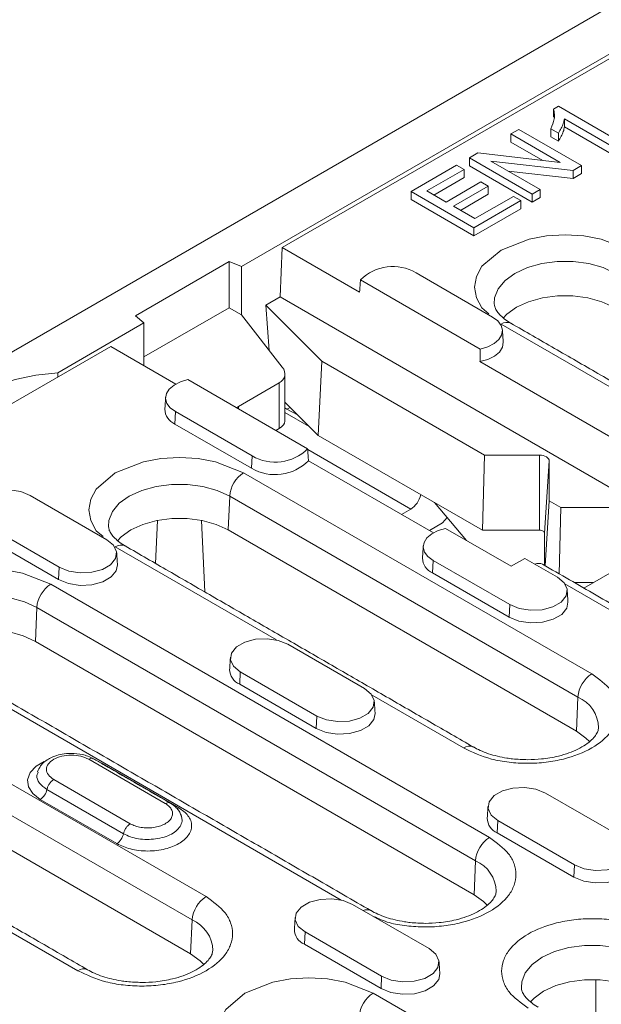
# Model space of a CAD drawing. Units: millimetres. Extents: x 69669 to 75622, y -18040 to -13840.
# Drawn here: x 72341 to 72389, y -16860 to -16780 of the extents above; entities that cross this region are included whole.
import ezdxf

# ---------------------------------------------------------------- set-up
doc = ezdxf.new("R2010")
doc.units = ezdxf.units.MM
doc.layers.add('DUENN-18', color=7, linetype='Continuous', lineweight=18)

msp = doc.modelspace()

# ---------------------------------------------------------------- linework, layer by layer
at = {"layer": 'DUENN-18'}
for p, q in [((72289.3965, -16836.7226), (72571.6735, -16673.7676)), ((72359.4849, -16800.1149), (72508.2602, -16714.2288)), ((72505.565, -16716.1439), (72362.8024, -16798.559)), ((72384.8278, -16787.3261), (72385.2314, -16787.0931)), ((72385.2314, -16787.0931), (72390.3419, -16790.0434)), ((72384.8278, -16787.3261), (72384.8278, -16787.9793)), ((72389.7172, -16790.404), (72385.7358, -16788.1056)), ((72385.7358, -16788.7589), (72385.7358, -16788.1056)), ((72389.7172, -16791.0573), (72385.7358, -16788.7589)), ((72381.3781, -16789.3399), (72382.0222, -16788.9681)), ((72385.375, -16791.6473), (72381.3781, -16789.3399)), ((72381.3781, -16789.9932), (72381.3781, -16789.3399)), ((72382.0222, -16788.9681), (72387.1134, -16791.9072)), ((72385.2391, -16789.2615), (72384.6338, -16788.9121)), ((72384.6338, -16789.5653), (72384.6338, -16788.9121)), ((72385.2391, -16789.9148), (72384.6338, -16789.5653)), ((72385.2391, -16789.9148), (72385.2391, -16789.2615)), ((72383.9646, -16791.4864), (72381.3781, -16789.9932)), ((72378.0098, -16791.2844), (72378.7006, -16790.8856)), ((72378.7006, -16790.8856), (72385.375, -16791.6473)), ((72373.2834, -16794.0129), (72376.9699, -16791.8848)), ((72376.9699, -16791.8848), (72377.5713, -16792.232)), ((72383.101, -16794.2235), (72378.0098, -16791.2844)), ((72378.0098, -16791.9376), (72378.0098, -16791.2844)), ((72383.101, -16794.8767), (72378.0098, -16791.9376)), ((72386.4227, -16792.3059), (72379.7483, -16791.5442)), ((72379.7483, -16791.5442), (72383.7452, -16793.8516)), ((72386.4227, -16792.3059), (72387.1134, -16791.9072)), ((72387.1134, -16792.5604), (72387.1134, -16791.9072)), ((72377.5713, -16792.232), (72374.5601, -16793.9703)), ((72377.5713, -16792.8852), (72377.5713, -16792.232)), ((72386.4227, -16792.9591), (72381.1586, -16792.3584)), ((72386.4227, -16792.3059), (72386.4227, -16792.9591)), ((72387.1134, -16792.5604), (72386.4227, -16792.9591)), ((72377.5713, -16792.8852), (72375.1259, -16794.297)), ((72376.1162, -16794.8686), (72378.9373, -16793.24)), ((72379.5387, -16793.5873), (72376.7176, -16795.2158)), ((72378.9373, -16793.24), (72379.5387, -16793.5873)), ((72379.5387, -16794.2405), (72379.5387, -16793.5873)), ((72378.3746, -16796.952), (72373.2834, -16794.0129)), ((72373.2834, -16794.6661), (72373.2834, -16794.0129)), ((72374.5601, -16793.9703), (72376.1162, -16794.8686)), ((72379.5387, -16794.2405), (72377.2834, -16795.5425)), ((72378.4483, -16796.2149), (72381.576, -16794.4094)), ((72381.576, -16794.4094), (72382.1775, -16794.7566)), ((72383.7452, -16793.8516), (72383.101, -16794.2235)), ((72383.101, -16794.8767), (72383.101, -16794.2235)), ((72383.7452, -16794.5048), (72383.7452, -16793.8516)), ((72378.3746, -16797.6052), (72373.2834, -16794.6661)), ((72376.7176, -16795.2158), (72378.4483, -16796.2149)), ((72382.1775, -16794.7566), (72378.3746, -16796.952)), ((72382.1775, -16795.4099), (72382.1775, -16794.7566)), ((72383.7452, -16794.5048), (72383.101, -16794.8767)), ((72382.1775, -16795.4099), (72378.3746, -16797.6052)), ((72378.3746, -16797.6052), (72378.3746, -16796.952)), ((72362.6245, -16802.5811), (72362.8024, -16798.559)), ((72362.8024, -16798.559), (72369.0842, -16802.1854)), ((72350.8664, -16804.1106), (72358.4868, -16799.7114)), ((72359.4849, -16800.1149), (72358.4868, -16799.7114)), ((72358.4868, -16803.458), (72358.4868, -16799.7114)), ((72359.4849, -16800.1149), (72359.4849, -16804.0343)), ((72373.6675, -16800.6139), (72379.89, -16804.2061)), ((72369.1567, -16801.1961), (72378.8816, -16806.8101)), ((72362.6245, -16802.5811), (72361.4634, -16803.2514)), ((72392.5087, -16819.8329), (72362.6245, -16802.5811)), ((72351.5653, -16807.4537), (72358.4868, -16803.458)), ((72358.4868, -16803.458), (72359.4849, -16804.0343)), ((72359.4849, -16804.0343), (72362.8051, -16808.2776)), ((72361.4634, -16803.2514), (72366.0186, -16807.8061)), ((72361.7438, -16806.9212), (72361.4634, -16803.2514)), ((72344.5546, -16808.734), (72351.5653, -16804.6868)), ((72350.8664, -16804.1106), (72351.5653, -16804.6868)), ((72351.5653, -16808.1578), (72351.5653, -16804.6868)), ((72393.6651, -16812.3438), (72380.578, -16804.7888)), ((72348.8702, -16806.6019), (72329.5319, -16817.7656)), ((72354.1472, -16809.6483), (72348.8702, -16806.6019)), ((72365.7167, -16813.8189), (72366.0186, -16807.8061)), ((72366.0186, -16807.8061), (72379.2193, -16815.4267)), ((72378.8651, -16807.8318), (72390.0146, -16814.2683)), ((72344.5546, -16808.734), (72344.5546, -16809.0932)), ((72364.8604, -16814.9044), (72355.1355, -16809.2903)), ((72359.2474, -16811.4703), (72362.5509, -16809.5633)), ((72362.5509, -16813.2539), (72362.5509, -16809.5633)), ((72365.7167, -16813.8189), (72363.0195, -16811.1221)), ((72354.0826, -16812.8999), (72354.1271, -16811.8943)), ((72360.3496, -16815.4865), (72354.1271, -16811.8943)), ((72359.2474, -16811.6641), (72359.2474, -16811.4703)), ((72364.9923, -16813.0947), (72363.0195, -16811.9558)), ((72363.4443, -16811.5468), (72363.1811, -16811.6987)), ((72363.1811, -16811.6987), (72364.0815, -16812.1839)), ((72364.4698, -16812.6205), (72364.4567, -16812.5591)), ((72364.584, -16812.6864), (72364.4698, -16812.6205)), ((72360.3052, -16816.492), (72354.0826, -16812.8999)), ((72362.5509, -16813.2539), (72362.2762, -16813.4125)), ((72379.063, -16821.5236), (72365.7167, -16813.8189)), ((72373.2387, -16819.8122), (72364.866, -16814.9786)), ((72360.3052, -16816.492), (72360.3496, -16815.4865)), ((72375.0775, -16821.7311), (72364.9329, -16815.8747)), ((72379.063, -16821.5236), (72379.2193, -16815.4267)), ((72379.2193, -16815.4267), (72383.6963, -16815.4267)), ((72383.6963, -16815.4267), (72383.6963, -16821.5236)), ((72384.1189, -16821.7676), (72384.4963, -16815.8885)), ((72384.4963, -16815.8885), (72384.4963, -16819.1262)), ((72359.6616, -16816.8636), (72387.9459, -16833.1917)), ((72342.3285, -16818.7055), (72348.551, -16822.2977)), ((72358.4101, -16821.5054), (72358.5318, -16818.7539)), ((72358.5318, -16818.7539), (72386.8161, -16835.082)), ((72384.4963, -16819.1262), (72384.1624, -16824.4086)), ((72384.4963, -16819.1262), (72385.4419, -16819.672)), ((72373.2387, -16819.8122), (72372.4961, -16820.2409)), ((72377.7766, -16822.3607), (72375.1829, -16819.2837)), ((72385.3035, -16825.0674), (72385.4419, -16819.672)), ((72385.4419, -16819.672), (72391.0502, -16819.672)), ((72352.6678, -16820.7267), (72352.5048, -16824.2247)), ((72356.2328, -16820.7267), (72356.5035, -16826.5331)), ((72375.833, -16820.9275), (72376.192, -16820.4808)), ((72375.833, -16820.9275), (72376.192, -16820.4808)), ((72344.6802, -16824.5323), (72338.4576, -16820.9401)), ((72386.6944, -16837.8336), (72358.4101, -16821.5054)), ((72374.7592, -16821.5473), (72375.833, -16820.9275)), ((72374.7592, -16821.5473), (72375.833, -16820.9275)), ((72381.3971, -16824.4508), (72376.0659, -16821.3732)), ((72383.6963, -16821.5236), (72379.063, -16821.5236)), ((72344.6357, -16825.5379), (72338.4131, -16821.9457)), ((72384.1189, -16824.3835), (72384.1189, -16821.7676)), ((72362.3261, -16830.4354), (72349.239, -16822.8804)), ((72375.013, -16824.9827), (72375.0575, -16823.9772)), ((72381.28, -16827.5694), (72375.0575, -16823.9772)), ((72382.5083, -16823.8093), (72381.3971, -16824.4508)), ((72382.5083, -16823.8093), (72385.1509, -16825.3348)), ((72391.8502, -16823.5908), (72387.2979, -16826.2187)), ((72344.6357, -16825.5379), (72344.6802, -16824.5323)), ((72381.2355, -16828.5749), (72375.013, -16824.9827)), ((72343.9921, -16825.9094), (72379.6303, -16846.4828)), ((72398.926, -16833.4725), (72385.7623, -16825.8732)), ((72388.0771, -16825.769), (72386.5188, -16825.769)), ((72342.7406, -16830.5512), (72342.8623, -16827.7997)), ((72342.8623, -16827.7997), (72378.5005, -16848.3732)), ((72381.2355, -16828.5749), (72381.28, -16827.5694)), ((72378.3788, -16851.1247), (72342.7406, -16830.5512)), ((72363.2588, -16830.7884), (72369.4814, -16834.3806)), ((72367.587, -16851.5641), (72333.5695, -16831.9262)), ((72359.388, -16833.023), (72359.3435, -16834.0285)), ((72365.6105, -16836.6152), (72359.388, -16833.023)), ((72365.566, -16837.6207), (72359.3435, -16834.0285)), ((72328.3227, -16834.9552), (72356.6069, -16851.2833)), ((72377.5233, -16839.2086), (72370.0928, -16834.919)), ((72386.6944, -16837.8336), (72386.8161, -16835.082)), ((72365.566, -16837.6207), (72365.6105, -16836.6152)), ((72327.1928, -16836.8455), (72355.4771, -16853.1736)), ((72355.3554, -16855.9252), (72327.0712, -16839.597)), ((72347.0752, -16840.131), (72353.2977, -16843.7232)), ((72347.9077, -16840.3411), (72348.1706, -16840.4785)), ((72348.158, -16840.4856), (72348.1706, -16840.4785)), ((72348.1706, -16840.4785), (72354.3932, -16844.0707)), ((72350.4552, -16845.3642), (72344.2326, -16841.772)), ((72343.6849, -16842.5781), (72349.9075, -16846.1703)), ((72384.1892, -16842.8712), (72390.4117, -16846.4634)), ((72349.3598, -16846.9764), (72343.1372, -16843.3842)), ((72380.3183, -16845.1058), (72380.2739, -16846.1113)), ((72386.5409, -16848.698), (72380.3183, -16845.1058)), ((72386.4964, -16849.7035), (72380.2739, -16846.1113)), ((72378.3788, -16851.1247), (72378.5005, -16848.3732)), ((72386.4964, -16849.7035), (72386.5409, -16848.698)), ((72368.5197, -16851.917), (72374.7423, -16855.5092)), ((72346.1843, -16857.3002), (72338.7538, -16853.0106)), ((72355.3554, -16855.9252), (72355.4771, -16853.1736)), ((72364.6489, -16854.1516), (72364.6044, -16855.1571)), ((72370.8714, -16857.7438), (72364.6489, -16854.1516)), ((72370.8269, -16858.7493), (72364.6044, -16855.1571)), ((72370.8269, -16858.7493), (72370.8714, -16857.7438)), ((72388.2783, -16861.1043), (72388.2783, -16858.0195)), ((72370.1834, -16859.1208), (72405.8216, -16879.6943))]:
    msp.add_line(p, q, dxfattribs=at)
at = {"layer": 'DUENN-18', "flags": 128}
for points in [[(72379.5965, -16803.9551), (72379.0256, -16803.4702), (72378.5758, -16802.6522), (72378.4194, -16801.7804), (72378.5758, -16800.9086), (72379.0256, -16800.0906), (72380.578, -16798.772), (72382.8621, -16797.8758), (72384.2791, -16797.6161), (72385.7893, -16797.5258), (72387.2995, -16797.6161), (72388.7165, -16797.8758), (72391.0006, -16798.772), (72391.0006, -16798.772)], [(72380.02, -16803.1228), (72380.0535, -16802.6454), (72380.3411, -16801.9179), (72380.9019, -16801.2456), (72381.7078, -16800.6623), (72382.7184, -16800.197), (72383.8829, -16799.8733), (72385.143, -16799.7072), (72386.4356, -16799.7072), (72387.6957, -16799.8733), (72388.8602, -16800.197), (72389.8708, -16800.6623)], [(72389.7491, -16803.4138), (72388.7687, -16802.9625), (72387.6389, -16802.6484), (72386.4163, -16802.4873), (72385.1623, -16802.4873), (72383.9397, -16802.6484), (72382.8099, -16802.9625), (72381.8295, -16803.4138), (72381.0476, -16803.9798), (72380.7412, -16804.3003)], [(72379.89, -16804.2061), (72380.3105, -16804.5191), (72380.583, -16804.8826), (72380.6903, -16805.2738), (72380.6257, -16805.6682), (72380.3933, -16806.0408), (72380.0076, -16806.3684), (72379.4929, -16806.6303), (72378.8816, -16806.8101)], [(72380.7526, -16806.2434), (72380.7536, -16806.2612), (72380.6827, -16806.6672), (72380.4379, -16807.05), (72380.0348, -16807.3852), (72379.4992, -16807.6515), (72378.8651, -16807.8318)], [(72335.1567, -16814.1593), (72335.477, -16813.1368), (72336.0979, -16812.1615), (72337.0007, -16811.2625), (72338.1586, -16810.467), (72339.5367, -16809.7985), (72341.0939, -16809.2773), (72342.7833, -16808.9189), (72344.5546, -16808.734)], [(72354.1271, -16811.8943), (72353.7066, -16811.5814), (72353.4341, -16811.2178), (72353.3268, -16810.8266), (72353.3914, -16810.4323), (72353.6238, -16810.0596), (72354.0095, -16809.732), (72354.5242, -16809.4701), (72355.1355, -16809.2903)], [(72348.2576, -16822.0467), (72347.6867, -16821.5618), (72347.2368, -16820.7438), (72347.0804, -16819.872), (72347.2368, -16819.0002), (72347.6867, -16818.1822), (72349.239, -16816.8636), (72351.5232, -16815.9674), (72352.9402, -16815.7077), (72354.4503, -16815.6174), (72355.9605, -16815.7077), (72357.3775, -16815.9674), (72359.6616, -16816.8636), (72359.6616, -16816.8636)], [(72383.6963, -16815.4267), (72383.8523, -16815.4356), (72384.0024, -16815.4619), (72384.1407, -16815.5045), (72384.262, -16815.562), (72384.3614, -16815.632), (72384.4354, -16815.7118), (72384.4809, -16815.7984), (72384.4963, -16815.8885)], [(72338.4576, -16820.9401), (72337.9124, -16820.4906), (72337.6664, -16819.9605), (72337.7492, -16819.4139), (72338.1509, -16818.9165), (72338.8231, -16818.5285), (72339.6846, -16818.2966), (72340.6316, -16818.2487), (72341.5498, -16818.3908), (72342.3285, -16818.7055)], [(72348.6811, -16821.2144), (72348.7145, -16820.737), (72349.0021, -16820.0095), (72349.563, -16819.3372), (72350.3688, -16818.7539), (72351.3794, -16818.2886), (72352.5439, -16817.9649), (72353.8041, -16817.7989), (72355.0966, -16817.7989), (72356.3567, -16817.9649), (72357.5213, -16818.2886), (72358.5318, -16818.7539)], [(72358.4101, -16821.5054), (72357.4297, -16821.0541), (72356.2999, -16820.74), (72355.0773, -16820.5789), (72353.8233, -16820.5789), (72352.6008, -16820.74), (72351.471, -16821.0541), (72350.4905, -16821.5054), (72349.7087, -16822.0714), (72349.4022, -16822.3919)], [(72375.0575, -16823.9772), (72374.6369, -16823.6642), (72374.3644, -16823.3007), (72374.2571, -16822.9095), (72374.3217, -16822.5151), (72374.5542, -16822.1425), (72374.9398, -16821.8149), (72375.4545, -16821.553), (72376.0659, -16821.3732)], [(72383.6963, -16821.5236), (72383.7787, -16821.5283), (72383.858, -16821.5422), (72383.9311, -16821.5648), (72383.9951, -16821.5951), (72384.0477, -16821.6321), (72384.0868, -16821.6743), (72384.1108, -16821.72), (72384.1189, -16821.7676)], [(72348.551, -16822.2977), (72349.0963, -16822.7472), (72349.3423, -16823.2773), (72349.2594, -16823.824), (72348.8577, -16824.3213), (72348.1855, -16824.7094), (72347.324, -16824.9413), (72346.377, -16824.9891), (72345.4588, -16824.8471), (72344.6802, -16824.5323)], [(72332.5881, -16831.0925), (72332.0172, -16830.6076), (72331.5673, -16829.7896), (72331.4109, -16828.9178), (72331.5673, -16828.046), (72332.0172, -16827.228), (72333.5695, -16825.9094), (72335.8537, -16825.0132), (72337.2707, -16824.7535), (72338.7808, -16824.6632), (72340.291, -16824.7535), (72341.708, -16825.0132), (72343.9921, -16825.9094), (72343.9921, -16825.9094)], [(72349.4137, -16824.335), (72349.3202, -16824.8132), (72348.9092, -16825.322), (72348.2216, -16825.719), (72347.3403, -16825.9562), (72346.3716, -16826.0051), (72345.4323, -16825.8598), (72344.6357, -16825.5379)], [(72385.1509, -16825.3348), (72385.6961, -16825.7843), (72385.9421, -16826.3143), (72385.8593, -16826.861), (72385.4575, -16827.3584), (72384.7854, -16827.7464), (72383.9239, -16827.9783), (72382.9769, -16828.0261), (72382.0587, -16827.8841), (72381.28, -16827.5694)], [(72333.0116, -16830.2602), (72333.045, -16829.7828), (72333.3327, -16829.0553), (72333.8935, -16828.383), (72334.6994, -16827.7997), (72335.7099, -16827.3344), (72336.8744, -16827.0107), (72338.1346, -16826.8447), (72339.4271, -16826.8447), (72340.6872, -16827.0107), (72341.8518, -16827.3344), (72342.8623, -16827.7997)], [(72386.0135, -16827.372), (72385.92, -16827.8503), (72385.5091, -16828.3591), (72384.8214, -16828.756), (72383.9401, -16828.9932), (72382.9714, -16829.0422), (72382.0321, -16828.8969), (72381.2355, -16828.5749)], [(72342.7406, -16830.5512), (72341.7602, -16830.0999), (72340.6304, -16829.7858), (72339.4078, -16829.6247), (72338.1538, -16829.6247), (72336.9313, -16829.7858), (72335.8015, -16830.0999), (72334.821, -16830.5512), (72334.0392, -16831.1172), (72333.7327, -16831.4377)], [(72359.388, -16833.023), (72358.8427, -16832.5735), (72358.5967, -16832.0434), (72358.6796, -16831.4967), (72359.0813, -16830.9994), (72359.7535, -16830.6113), (72360.615, -16830.3794), (72361.562, -16830.3316), (72362.4802, -16830.4736), (72363.2588, -16830.7884)], [(72369.4814, -16834.3806), (72370.0266, -16834.8301), (72370.2726, -16835.3602), (72370.1898, -16835.9068), (72369.7881, -16836.4042), (72369.1159, -16836.7922), (72368.2544, -16837.0241), (72367.3074, -16837.072), (72366.3892, -16836.9299), (72365.6105, -16836.6152)], [(72370.344, -16836.4178), (72370.2505, -16836.8961), (72369.8396, -16837.4049), (72369.152, -16837.8018), (72368.2706, -16838.039), (72367.3019, -16838.088), (72366.3626, -16837.9427), (72365.566, -16837.6207)], [(72387.761, -16838.6942), (72387.4763, -16838.3996), (72386.6944, -16837.8336)], [(72343.1372, -16843.3842), (72342.5301, -16842.916), (72342.1761, -16842.3681), (72342.1038, -16841.7848), (72342.3192, -16841.2133), (72342.8047, -16840.7), (72343.4592, -16840.3138)], [(72380.3183, -16845.1058), (72379.7731, -16844.6563), (72379.5271, -16844.1262), (72379.6099, -16843.5796), (72380.0117, -16843.0822), (72380.6838, -16842.6942), (72381.5454, -16842.4622), (72382.4923, -16842.4144), (72383.4105, -16842.5565), (72384.1892, -16842.8712)], [(72354.3932, -16844.0707), (72354.3004, -16844.1154), (72354.2449, -16844.1334)], [(72390.4117, -16846.4634), (72390.957, -16846.9129), (72391.203, -16847.443), (72391.1202, -16847.9897), (72390.7184, -16848.487), (72390.0462, -16848.8751), (72389.1847, -16849.107), (72388.2378, -16849.1548), (72387.3196, -16849.0128), (72386.5409, -16848.698)], [(72391.2744, -16848.5007), (72391.1809, -16848.9789), (72390.7699, -16849.4877), (72390.0823, -16849.8846), (72389.201, -16850.1219), (72388.2323, -16850.1708), (72387.293, -16850.0255), (72386.4964, -16849.7035)], [(72379.4454, -16851.9853), (72379.1607, -16851.6907), (72378.3788, -16851.1247)], [(72364.6489, -16854.1516), (72364.1036, -16853.7021), (72363.8576, -16853.172), (72363.9404, -16852.6254), (72364.3422, -16852.128), (72365.0143, -16851.74), (72365.8759, -16851.5081), (72366.8228, -16851.4602), (72367.741, -16851.6023), (72368.5197, -16851.917)], [(72356.422, -16856.7858), (72356.1373, -16856.4912), (72355.3554, -16855.9252)], [(72374.7423, -16855.5092), (72375.2875, -16855.9587), (72375.5335, -16856.4888), (72375.4507, -16857.0355), (72375.0489, -16857.5328), (72374.3768, -16857.9208), (72373.5152, -16858.1528), (72372.5683, -16858.2006), (72371.6501, -16858.0586), (72370.8714, -16857.7438)], [(72382.2262, -16858.6712), (72382.2597, -16858.1938), (72382.5473, -16857.4663), (72383.1081, -16856.794), (72383.914, -16856.2107), (72384.9245, -16855.7454), (72386.0891, -16855.4217), (72387.3492, -16855.2557), (72388.6417, -16855.2557), (72389.9019, -16855.4217), (72391.0664, -16855.7454), (72392.077, -16856.2107)], [(72375.6049, -16857.5465), (72375.5114, -16858.0247), (72375.1004, -16858.5335), (72374.4128, -16858.9304), (72373.5315, -16859.1677), (72372.5628, -16859.2166), (72371.6235, -16859.0713), (72370.8269, -16858.7493)], [(72358.7793, -16864.304), (72358.2084, -16863.8191), (72357.7586, -16863.0011), (72357.6022, -16862.1293), (72357.7586, -16861.2575), (72358.2084, -16860.4395), (72359.7608, -16859.1208), (72362.0449, -16858.2247), (72363.4619, -16857.965), (72364.9721, -16857.8747), (72366.4822, -16857.965), (72367.8992, -16858.2247), (72370.1834, -16859.1208), (72370.1834, -16859.1208)], [(72391.9553, -16858.9622), (72390.9749, -16858.5109), (72389.845, -16858.1968), (72388.6225, -16858.0357), (72387.3685, -16858.0357), (72386.1459, -16858.1968), (72385.0161, -16858.5109), (72384.0357, -16858.9622), (72383.2538, -16859.5282), (72382.9473, -16859.8488)]]:
    msp.add_lwpolyline(points, dxfattribs=at)
at = {"layer": 'DUENN-18'}
for centre, radius, start, end in [((72371.7906, -16803.8383), 3.7308, 59.797496, 134.910094), ((72381.0453, -16805.4292), 0.7928, 65.192215, 126.117869), ((72354.5909, -16811.6745), 1.3266, 180.973255, 247.474048), ((72362.2265, -16812.2622), 3.7308, 239.797433, 314.910184), ((72362.2233, -16813.2172), 3.7953, 239.641361, 315.555264), ((72361.0007, -16818.9467), 2.4764, 122.73349, 175.533705), ((72349.7063, -16823.5207), 0.7927, 65.189283, 126.120515), ((72375.5212, -16823.7573), 1.3266, 180.973171, 247.474049), ((72383.6328, -16824.9436), 0.7299, 64.087943, 114.856842), ((72345.3312, -16827.9925), 2.4764, 122.733343, 175.534099), ((72359.8386, -16832.812), 1.3134, 180.593679, 247.852776), ((72389.285, -16835.2749), 2.4764, 122.73349, 175.533705), ((72385.7109, -16837.6472), 2.7931, 1.766229, 66.69279), ((72377.9878, -16839.8233), 0.7705, 63.968844, 127.076471), ((72342.4555, -16842.3319), 1.2538, 302.936086, 348.675728), ((72380.769, -16844.8949), 1.3134, 180.593532, 247.852922), ((72348.678, -16845.9241), 1.2538, 302.936086, 348.675728), ((72380.9694, -16848.566), 2.4764, 122.733343, 175.534099), ((72377.3954, -16850.9383), 2.7931, 1.765516, 66.693133), ((72357.946, -16853.3665), 2.4764, 122.733378, 175.533817), ((72369.6887, -16853.0546), 0.7096, 63.03891, 115.618567), ((72354.372, -16855.7388), 2.7931, 1.766229, 66.69279), ((72365.0995, -16853.9407), 1.3134, 180.594344, 247.852111), ((72346.6489, -16857.9149), 0.7705, 63.968844, 127.076471), ((72371.5225, -16861.204), 2.4764, 122.733378, 175.533817)]:
    msp.add_arc(centre, radius, start, end, dxfattribs=at)
for centre, major_axis, ratio, start_param, end_param in [((72361.4195, -16808.6798), (1.5878, -0.2953), 0.6664761, 5.6211126, 6.9301095), ((72358.1161, -16810.5868), (1.5878, -0.2953), 0.6664761, 5.4702208, 5.6211126), ((72363.1915, -16811.051), (-0.433, 0.6734), 0.6067611, 2.0340177, 2.3097526), ((72361.4195, -16812.8312), (1.597, 0.2093), 0.4692197, 5.4363758, 6.2217739), ((72373.2364, -16818.8323), (0.6, 1.0393), 0.5789652, 3.9282786, 5.2190021)]:
    msp.add_ellipse(centre, major_axis=major_axis, ratio=ratio, start_param=start_param, end_param=end_param, dxfattribs=at)
for points, knots in [([(72384.6338, -16788.9121), (72384.7383, -16788.6479), (72384.8934, -16788.2561), (72384.9357, -16787.7191), (72384.864, -16787.4579), (72384.8278, -16787.3261)], [0, 0, 0, 0, 0.5061779, 0.7507297, 1, 1, 1, 1]), ([(72385.7358, -16788.1056), (72385.7062, -16788.2337), (72385.6459, -16788.4947), (72385.4748, -16788.8813), (72385.3178, -16789.1345), (72385.2391, -16789.2615)], [0, 0, 0, 0, 0.32441448, 0.66117554, 1, 1, 1, 1]), ([(72385.7358, -16788.7589), (72385.7062, -16788.8869), (72385.6459, -16789.1479), (72385.4748, -16789.5346), (72385.3178, -16789.7878), (72385.2391, -16789.9148)], [0, 0, 0, 0, 0.32441448, 0.66117554, 1, 1, 1, 1]), ([(72381.3814, -16804.708), (72381.364, -16804.6991), (72381.1434, -16804.5868), (72380.8194, -16804.3422), (72380.4331, -16803.9953), (72380.1842, -16803.6581), (72380.048, -16803.3668), (72380.0341, -16803.2123), (72380.0272, -16803.1358)], [0, 0, 0, 0, 0.016217, 0.2047451, 0.3947894, 0.5893869, 0.796801, 1, 1, 1, 1]), ([(72350.0425, -16822.7996), (72350.025, -16822.7907), (72349.8045, -16822.6784), (72349.4804, -16822.4338), (72349.0941, -16822.0869), (72348.8452, -16821.7497), (72348.7091, -16821.4584), (72348.6951, -16821.3039), (72348.6882, -16821.2274)], [0, 0, 0, 0, 0.0162171, 0.204745, 0.3947893, 0.5893869, 0.7968017, 1, 1, 1, 1]), ([(72387.9459, -16833.1917), (72388.5318, -16833.6103), (72389.4331, -16834.2543), (72389.9969, -16835.33), (72390.1581, -16836.1996), (72390.0001, -16837.0724), (72389.4163, -16838.1362), (72388.0718, -16839.2812), (72386.0883, -16840.0574), (72384.2455, -16840.3944), (72382.7337, -16840.4856), (72381.2274, -16840.3926), (72379.3639, -16840.0671), (72378.2484, -16839.5468), (72377.5233, -16839.2086)], [0, 0, 0, 0, 0.1197284, 0.1841804, 0.25, 0.3158199, 0.3802715, 0.4999999, 0.6197284, 0.6841804, 0.7499999, 0.8158198, 0.8802716, 1, 1, 1, 1]), ([(72388.4924, -16837.5651), (72388.4831, -16837.6579), (72388.4655, -16837.8324), (72388.2798, -16838.1771), (72387.9561, -16838.5559), (72387.4701, -16838.9458), (72386.845, -16839.3087), (72386.0967, -16839.6261), (72385.3199, -16839.8597), (72384.5634, -16840.0153), (72383.7295, -16840.1327), (72383.1137, -16840.1503), (72382.7346, -16840.1611)], [0, 0, 0, 0, 0.1187723, 0.2233547, 0.3270481, 0.4295472, 0.5309282, 0.6301044, 0.7329005, 0.8090671, 0.8824332, 1, 1, 1, 1]), ([(72382.7346, -16840.1611), (72382.3265, -16840.1489), (72381.7525, -16840.1316), (72380.9352, -16840.0191), (72380.268, -16839.8879), (72379.539, -16839.6788), (72378.8723, -16839.425), (72378.504, -16839.2243), (72378.3269, -16839.1278)], [0, 0, 0, 0, 0.2434715, 0.3424584, 0.5043204, 0.6686455, 0.840618, 1, 1, 1, 1]), ([(72347.4512, -16840.0791), (72347.3114, -16840.0081), (72347.0416, -16839.8711), (72346.4441, -16839.7005), (72345.7133, -16839.6189), (72344.9447, -16839.6863), (72344.1941, -16839.8819), (72343.5974, -16840.2018), (72343.1275, -16840.666), (72342.9896, -16840.9798), (72342.9178, -16841.1431)], [0, 0, 0, 0, 0.0975208, 0.1882648, 0.35005, 0.4861289, 0.5968029, 0.7836049, 0.8873264, 1, 1, 1, 1]), ([(72344.2326, -16841.772), (72344.0679, -16841.6521), (72343.7384, -16841.4125), (72343.5941, -16840.9492), (72343.7484, -16840.4954), (72344.1971, -16840.1089), (72344.8675, -16839.8507), (72345.654, -16839.7625), (72346.4548, -16839.8464), (72346.8687, -16840.0363), (72347.0752, -16840.131)], [0, 0, 0, 0, 0.1251098, 0.2501998, 0.375264, 0.5002702, 0.6253536, 0.750423, 0.8754902, 1, 1, 1, 1]), ([(72347.4698, -16840.1001), (72347.4544, -16840.0882), (72347.3986, -16840.0453), (72347.26, -16840.0467), (72347.1368, -16840.1029), (72347.0752, -16840.131)], [0, 0, 0, 0, 0.1606201, 0.5803114, 1, 1, 1, 1]), ([(72343.6849, -16842.5781), (72343.4615, -16842.4128), (72343.0147, -16842.0822), (72342.7958, -16841.5563), (72342.9222, -16841.2653), (72342.9601, -16841.178)], [0, 0, 0, 0, 0.41184093, 0.82368005, 1, 1, 1, 1]), ([(72344.2326, -16841.772), (72344.1705, -16841.8147), (72344.0461, -16841.9003), (72343.8806, -16842.1036), (72343.7489, -16842.3377), (72343.7062, -16842.498), (72343.6849, -16842.5781)], [0, 0, 0, 0, 0.2499945, 0.4999906, 0.7499972, 1, 1, 1, 1]), ([(72353.2977, -16843.7232), (72353.4138, -16843.8014), (72353.6462, -16843.958), (72353.8439, -16844.2496), (72353.9102, -16844.5579), (72353.8319, -16844.8661), (72353.6166, -16845.1519), (72353.2782, -16845.3931), (72352.8447, -16845.5801), (72352.5053, -16845.6422), (72352.3357, -16845.6733)], [0, 0, 0, 0, 0.1248655, 0.2500961, 0.3752702, 0.5003462, 0.625472, 0.750771, 0.8754307, 1, 1, 1, 1]), ([(72353.6695, -16843.677), (72353.6612, -16843.671), (72353.612, -16843.635), (72353.482, -16843.6399), (72353.3591, -16843.6954), (72353.2977, -16843.7232)], [0, 0, 0, 0, 0.0913082, 0.5456555, 1, 1, 1, 1]), ([(72354.6123, -16844.7347), (72354.5697, -16844.6277), (72354.4851, -16844.4151), (72354.2674, -16844.127), (72354.0005, -16843.8715), (72353.7811, -16843.7372), (72353.673, -16843.671)], [0, 0, 0, 0, 0.2571087, 0.5108625, 0.7590021, 1, 1, 1, 1]), ([(72354.3932, -16844.0707), (72354.6761, -16844.2728), (72355.1114, -16844.5838), (72355.3837, -16845.1033), (72355.4615, -16845.5233), (72355.3852, -16845.9447), (72355.1033, -16846.4585), (72354.454, -16847.0115), (72353.4961, -16847.3863), (72352.6061, -16847.5491), (72351.876, -16847.5931), (72351.1486, -16847.5482), (72350.2486, -16847.391), (72349.7099, -16847.1397), (72349.3598, -16846.9764)], [0, 0, 0, 0, 0.11972832, 0.1841804, 0.24999988, 0.31581985, 0.38027127, 0.49999947, 0.61972873, 0.68418015, 0.75000012, 0.8158196, 0.88027168, 1, 1, 1, 1]), ([(72354.5913, -16844.7226), (72354.624, -16844.8323), (72354.6987, -16845.0826), (72354.5824, -16845.4794), (72354.2897, -16845.8745), (72353.8207, -16846.2091), (72353.22, -16846.4689), (72352.7485, -16846.5553), (72352.5127, -16846.5986)], [0, 0, 0, 0, 0.1349928, 0.3079941, 0.4809972, 0.6539976, 0.8269991, 1, 1, 1, 1]), ([(72349.9075, -16846.1703), (72349.9288, -16846.0902), (72349.9714, -16845.9299), (72350.1032, -16845.6958), (72350.2686, -16845.4925), (72350.393, -16845.4069), (72350.4552, -16845.3642)], [0, 0, 0, 0, 0.2500028, 0.5000094, 0.7500055, 1, 1, 1, 1]), ([(72352.3357, -16845.6733), (72352.167, -16845.6888), (72351.8299, -16845.7196), (72351.3208, -16845.6702), (72350.843, -16845.5574), (72350.5844, -16845.4286), (72350.4552, -16845.3642)], [0, 0, 0, 0, 0.2501371, 0.4997571, 0.7499993, 1, 1, 1, 1]), ([(72352.5127, -16846.5986), (72352.2791, -16846.62), (72351.8119, -16846.6628), (72351.1066, -16846.5943), (72350.4445, -16846.438), (72350.0865, -16846.2595), (72349.9075, -16846.1703)], [0, 0, 0, 0, 0.2500018, 0.500001, 0.7500002, 1, 1, 1, 1]), ([(72379.6303, -16846.4828), (72380.2162, -16846.9015), (72381.1175, -16847.5454), (72381.6813, -16848.6212), (72381.8425, -16849.4907), (72381.6845, -16850.3635), (72381.1007, -16851.4273), (72379.7562, -16852.5723), (72377.7725, -16853.3487), (72375.9302, -16853.6853), (72374.4171, -16853.7778), (72372.9155, -16853.6797), (72371.4265, -16853.4416), (72370.6214, -16853.0785), (72370.2107, -16852.8932)], [0, 0, 0, 0, 0.1263719, 0.1944, 0.2638721, 0.3333438, 0.4013722, 0.5277442, 0.6541161, 0.722144, 0.7916161, 0.8610879, 0.9291162, 1, 1, 1, 1]), ([(72380.1768, -16850.8562), (72380.1675, -16850.949), (72380.15, -16851.1235), (72379.9642, -16851.4682), (72379.6405, -16851.847), (72379.1546, -16852.2369), (72378.5295, -16852.5998), (72377.7811, -16852.9172), (72377.0043, -16853.1509), (72376.2478, -16853.3065), (72375.4139, -16853.4238), (72374.7982, -16853.4414), (72374.419, -16853.4523)], [0, 0, 0, 0, 0.1187722, 0.2233555, 0.3270487, 0.4295467, 0.5309288, 0.6301048, 0.7329009, 0.8090674, 0.8824323, 1, 1, 1, 1]), ([(72356.6069, -16851.2833), (72357.1928, -16851.7019), (72358.0942, -16852.3459), (72358.6579, -16853.4216), (72358.8191, -16854.2912), (72358.6611, -16855.164), (72358.0773, -16856.2278), (72356.7328, -16857.3728), (72354.7493, -16858.149), (72352.9065, -16858.486), (72351.3947, -16858.5772), (72349.8884, -16858.4842), (72348.0249, -16858.1587), (72346.9095, -16857.6384), (72346.1843, -16857.3002)], [0, 0, 0, 0, 0.1197284, 0.1841804, 0.25, 0.3158199, 0.3802715, 0.4999999, 0.6197284, 0.6841804, 0.7499999, 0.8158198, 0.8802716, 1, 1, 1, 1]), ([(72374.419, -16853.4523), (72374.0109, -16853.44), (72373.437, -16853.4228), (72372.6196, -16853.3102), (72371.9524, -16853.179), (72371.2234, -16852.9699), (72370.5568, -16852.7162), (72370.1885, -16852.5155), (72370.0113, -16852.4189)], [0, 0, 0, 0, 0.24347179, 0.34245754, 0.50432068, 0.66864533, 0.84061785, 1, 1, 1, 1]), ([(72382.7842, -16860.3372), (72382.1983, -16859.9186), (72381.297, -16859.2747), (72380.7332, -16858.1989), (72380.572, -16857.3293), (72380.73, -16856.4566), (72381.3138, -16855.3928), (72382.6583, -16854.2477), (72384.6418, -16853.4715), (72386.4846, -16853.1345), (72387.9964, -16853.0433), (72389.5027, -16853.1363), (72391.3662, -16853.4618), (72392.4817, -16853.9821), (72393.2068, -16854.3204)], [0, 0, 0, 0, 0.1197284, 0.1841804, 0.25, 0.3158199, 0.3802715, 0.4999999, 0.6197284, 0.6841804, 0.7499999, 0.8158198, 0.8802716, 1, 1, 1, 1]), ([(72357.1534, -16855.6567), (72357.1441, -16855.7495), (72357.1266, -16855.924), (72356.9408, -16856.2687), (72356.6171, -16856.6475), (72356.1312, -16857.0374), (72355.5061, -16857.4003), (72354.7577, -16857.7177), (72353.9809, -16857.9513), (72353.2244, -16858.107), (72352.3905, -16858.2243), (72351.7748, -16858.2419), (72351.3956, -16858.2528)], [0, 0, 0, 0, 0.11877229, 0.2233547, 0.32704805, 0.42954719, 0.53092818, 0.63010433, 0.73290045, 0.80906818, 0.88243316, 1, 1, 1, 1]), ([(72351.3956, -16858.2528), (72350.9876, -16858.2405), (72350.4136, -16858.2233), (72349.5962, -16858.1107), (72348.929, -16857.9795), (72348.2, -16857.7704), (72347.5334, -16857.5166), (72347.1651, -16857.316), (72346.9879, -16857.2194)], [0, 0, 0, 0, 0.2434715, 0.3424583, 0.5043213, 0.6686456, 0.8406181, 1, 1, 1, 1]), ([(72383.5876, -16860.2564), (72383.5701, -16860.2475), (72383.3496, -16860.1352), (72383.0255, -16859.8906), (72382.6393, -16859.5437), (72382.3903, -16859.2065), (72382.2542, -16858.9152), (72382.2403, -16858.7607), (72382.2334, -16858.6842)], [0, 0, 0, 0, 0.0162173, 0.204745, 0.3947888, 0.5893863, 0.7968005, 1, 1, 1, 1])]:
    msp.add_open_spline(points, degree=3, knots=knots, dxfattribs=at)
for points in [[(72369.0842, -16802.1854), (72369.1567, -16801.1961)], [(72409.6622, -16821.0378), (72381.3779, -16804.7096)], [(72380.7526, -16806.2434), (72380.6898, -16805.2649)], [(72378.8816, -16806.8101), (72378.8651, -16807.8318)], [(72363.0195, -16812.6683), (72363.0195, -16808.8427)], [(72353.3273, -16810.7185), (72353.2645, -16811.697)], [(72364.9329, -16815.8747), (72364.8604, -16814.9044)], [(72378.3232, -16839.1294), (72350.039, -16822.8012)], [(72374.2577, -16822.8013), (72374.1948, -16823.7798)], [(72349.4137, -16824.335), (72349.3508, -16823.3565)], [(72401.3466, -16834.3289), (72383.9518, -16824.2871)], [(72386.0135, -16827.372), (72385.9507, -16826.3935)], [(72370.0077, -16852.4205), (72334.3695, -16831.847)], [(72358.5882, -16831.8471), (72358.5253, -16832.8256)], [(72370.344, -16836.4178), (72370.2812, -16835.4393)], [(72353.699, -16843.6844), (72347.4733, -16840.0903)], [(72346.9843, -16857.221), (72318.7, -16840.8928)], [(72379.5185, -16843.93), (72379.4557, -16844.9085)], [(72363.8491, -16852.9758), (72363.7862, -16853.9543)], [(72375.6049, -16857.5465), (72375.5421, -16856.568)]]:
    msp.add_open_spline(points, degree=1, dxfattribs=at)

doc.saveas('drawing.dxf')
